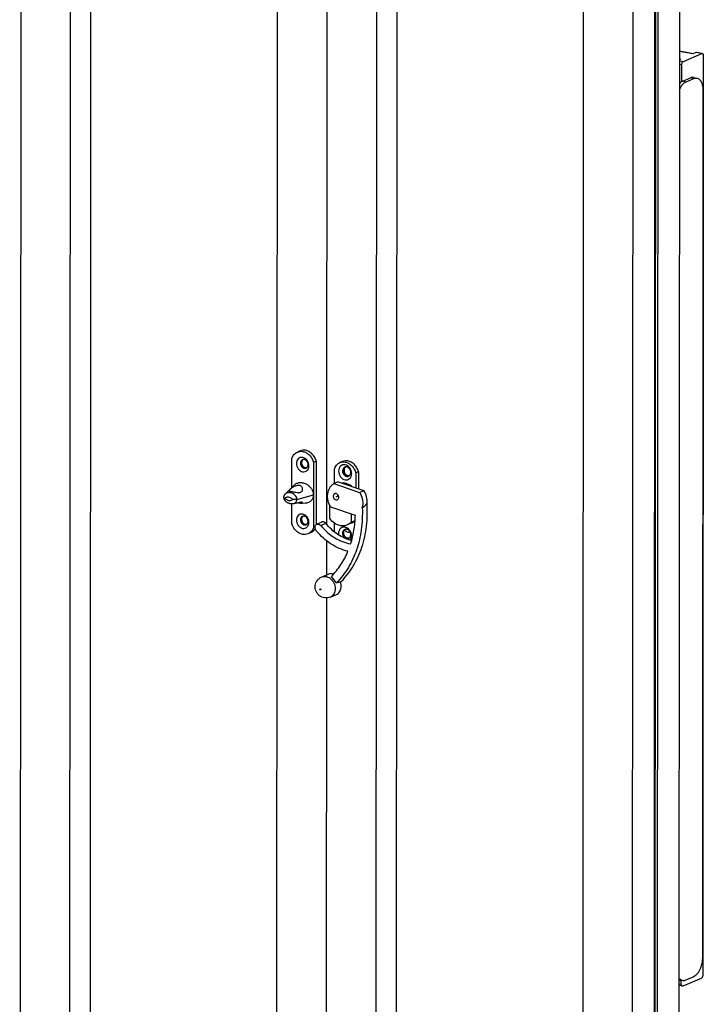
# Model space of a CAD drawing. Units: inches. Extents: x 0 to 17, y 0 to 11.
# Drawn here: x 6.9 to 8.4, y 5.9 to 8.1 of the extents above; entities that cross this region are included whole.
import ezdxf

# ---------------------------------------------------------------- set-up
doc = ezdxf.new("R2010")
doc.units = ezdxf.units.IN
doc.header["$LTSCALE"] = 0.935
doc.header["$MEASUREMENT"] = 0
doc.layers.get('0').update_dxf_attribs({"linetype": 'CONTINUOUS'})
for name, color, linetype in [('02___PRT_ALL_AXES_20', 7, 'CONTINUOUS'), ('CPUIBSL-14-BACKPIECE-4', 7, 'CONTINUOUS'), ('CPUIBSL-14-BACKPIECE_1', 7, 'CONTINUOUS')]:
    doc.layers.add(name, color=color, linetype=linetype)

msp = doc.modelspace()

# ---------------------------------------------------------------- linework, layer by layer
at = {"color": 7, "linetype": 'Continuous'}
for p, q in [((6.9095, 9.9673), (6.9062, 4.293)), ((7.5904, 9.844), (7.5887, 6.9428)), ((7.0194, 9.8213), (7.0163, 4.3992)), ((7.0649, 9.8131), (7.0618, 4.4185)), ((8.3745, 9.7645), (8.3713, 4.0902)), ((7.4772, 4.3157), (7.4803, 9.7378)), ((8.268, 4.0463), (8.2713, 9.7206)), ((7.7003, 9.6979), (7.6972, 4.2758)), ((7.7458, 9.6897), (7.7427, 4.2952)), ((8.1581, 4.1923), (8.1612, 9.6144)), ((8.3172, 5.1872), (8.3192, 8.6068)), ((8.3201, 8.6068), (8.3181, 5.1872)), ((8.3253, 8.6067), (8.3234, 5.1872)), ((7.5297, 7.1063), (7.5237, 7.1037)), ((7.5114, 7.0248), (7.5114, 7.0893)), ((7.5355, 7.0861), (7.5344, 7.0846)), ((7.5659, 7.0831), (7.5598, 7.0805)), ((7.5598, 7.0805), (7.5598, 6.9363)), ((7.5659, 7.0831), (7.5658, 6.9426)), ((7.6243, 7.0828), (7.6183, 7.0803)), ((7.6062, 7.034), (7.6062, 7.0657)), ((7.632, 7.0705), (7.6306, 7.0697)), ((7.6596, 7.0596), (7.6536, 7.0571)), ((7.6536, 7.0571), (7.6536, 7.0242)), ((7.6596, 7.0596), (7.6596, 7.0222)), ((7.5166, 7.0298), (7.5002, 7.014)), ((7.6145, 7.0376), (7.6049, 7.0334)), ((7.6049, 7.0334), (7.662, 7.0139)), ((7.6145, 7.0376), (7.6717, 7.018)), ((7.5002, 7.014), (7.4963, 7.0103)), ((7.662, 7.0139), (7.6717, 7.018)), ((7.5113, 6.9451), (7.5113, 6.9889)), ((7.5123, 6.9889), (7.5165, 6.9891)), ((7.5331, 6.99), (7.5415, 6.9904)), ((7.5956, 6.956), (7.5957, 6.9855)), ((7.6766, 6.9874), (7.6788, 6.99)), ((7.6527, 6.9622), (7.5983, 6.9808)), ((7.6431, 6.9655), (7.6431, 6.9474)), ((7.5355, 6.9602), (7.5343, 6.9587)), ((7.5652, 6.9422), (7.5665, 6.943)), ((7.5665, 6.943), (7.5771, 6.948)), ((7.6061, 6.926), (7.6061, 6.9455)), ((7.645, 6.9459), (7.6345, 6.9415)), ((7.6431, 6.9474), (7.6521, 6.9512)), ((7.5535, 6.9244), (7.5475, 6.9218)), ((7.5598, 6.9363), (7.5632, 6.9377)), ((7.6153, 6.9225), (7.6155, 6.9192)), ((7.5887, 6.9062), (7.5887, 6.8305)), ((7.578, 6.8259), (7.5913, 6.8316)), ((7.6107, 6.8127), (7.5994, 6.8268)), ((7.6107, 6.8127), (7.6214, 6.8155)), ((7.5886, 6.7792), (7.5871, 4.1696)), ((7.5971, 6.7811), (7.6104, 6.7868))]:
    msp.add_line(p, q, dxfattribs=at)
at = {"color": 9, "linetype": 'Continuous'}
for p, q in [((7.5229, 6.9985), (7.5598, 7.0084)), ((7.5761, 6.9401), (7.5867, 6.9452))]:
    msp.add_line(p, q, dxfattribs=at)
at = {"color": 7, "linetype": 'Continuous'}
for points in [[(7.4963, 7.0103), (7.496, 7.0099), (7.4955, 7.0094), (7.4951, 7.0088), (7.4947, 7.0083), (7.4944, 7.0077), (7.4941, 7.0072), (7.4938, 7.0066), (7.4936, 7.006), (7.4934, 7.0055), (7.4933, 7.0049), (7.4932, 7.0043), (7.4931, 7.0037), (7.4931, 7.0031), (7.4931, 7.003)], [(7.4931, 7.003), (7.4931, 7.0028), (7.4931, 7.0021), (7.4932, 7.0015), (7.4934, 7.0008), (7.4936, 7), (7.4938, 6.9993), (7.4942, 6.9986), (7.4945, 6.9979), (7.495, 6.9971), (7.4955, 6.9964), (7.4961, 6.9957), (7.4968, 6.9949), (7.4975, 6.9942), (7.4983, 6.9935), (7.4992, 6.9929), (7.5002, 6.9922), (7.5012, 6.9916), (7.5023, 6.991), (7.5035, 6.9905), (7.5047, 6.99), (7.5059, 6.9897), (7.5072, 6.9894), (7.5084, 6.9891), (7.5097, 6.989), (7.511, 6.9889), (7.5123, 6.9889)]]:
    msp.add_lwpolyline(points, dxfattribs=at)
for centre, radius, start, end in [((7.5405, 7.0813), 0.00688, 125.2452, 135.608), ((7.5405, 7.0812), 0.00695, 127.4249, 135.5941), ((7.5367, 7.0757), 0.0109, 356.183, 359.9753), ((7.5316, 7.0732), 0.0178, 356.6305, 359.9739), ((7.638, 7.0627), 0.0105, 170.2693, 179.9893), ((7.6319, 7.0637), 0.00711, 111.0126, 113.0573), ((7.6346, 7.0645), 0.0074, 124.2154, 133.013), ((7.6346, 7.0644), 0.0066, 102.9382, 112.9306), ((7.6373, 7.058), 0.0066, 282.9382, 292.9306), ((7.6374, 7.0579), 0.00648, 292.9869, 300.3137), ((7.6307, 7.0585), 0.0118, 356.6623, 359.9738), ((7.6257, 7.056), 0.0188, 356.6305, 359.9739), ((7.6309, 6.9889), 0.0384, 345.8789, 352.8906), ((7.5404, 6.9554), 0.00688, 125.2452, 135.608), ((7.5404, 6.9553), 0.00695, 127.4249, 135.5941), ((7.5366, 6.9498), 0.0109, 356.183, 359.9753), ((7.5315, 6.9473), 0.0178, 356.6305, 359.9739), ((7.6345, 6.9257), 0.0074, 124.2154, 133.013), ((7.6318, 6.9235), 0.00856, 75.5995, 79.7126), ((7.6372, 6.9321), 0.0066, 282.9382, 292.9306), ((7.6373, 6.932), 0.00649, 292.9898, 300.7513)]:
    msp.add_arc(centre, radius, start, end, dxfattribs=at)
for points, knots in [([(7.5114, 7.0893), (7.5124, 7.0925), (7.5147, 7.097), (7.5195, 7.1015), (7.5223, 7.1031), (7.5237, 7.1037)], [0, 0, 0, 0, 0.514421, 0.759497, 1, 1, 1, 1]), ([(7.5237, 7.1037), (7.5255, 7.1045), (7.5295, 7.1055), (7.5336, 7.1053), (7.5356, 7.105)], [0, 0, 0, 0, 0.492622, 1, 1, 1, 1]), ([(7.5417, 7.1075), (7.5397, 7.1079), (7.5356, 7.1081), (7.5316, 7.1071), (7.5297, 7.1063)], [0, 0, 0, 0, 0.507378, 1, 1, 1, 1]), ([(7.5356, 7.105), (7.5384, 7.1045), (7.5439, 7.1024), (7.551, 7.0969), (7.5566, 7.0894), (7.559, 7.0835), (7.5598, 7.0805)], [0, 0, 0, 0, 0.231387, 0.478409, 0.73716, 1, 1, 1, 1]), ([(7.5659, 7.0831), (7.5651, 7.0861), (7.5626, 7.092), (7.557, 7.0995), (7.5499, 7.105), (7.5444, 7.107), (7.5417, 7.1075)], [0, 0, 0, 0, 0.26284, 0.521591, 0.768613, 1, 1, 1, 1]), ([(7.5356, 7.0916), (7.5339, 7.0919), (7.5302, 7.0918), (7.5255, 7.0889), (7.5224, 7.0841), (7.5218, 7.0802), (7.5218, 7.0782)], [0, 0, 0, 0, 0.241281, 0.478026, 0.728127, 1, 1, 1, 1]), ([(7.5218, 7.0782), (7.5218, 7.0761), (7.5225, 7.0718), (7.5255, 7.0662), (7.53, 7.0618), (7.5337, 7.0602), (7.5356, 7.0599)], [0, 0, 0, 0, 0.257224, 0.517764, 0.768219, 1, 1, 1, 1]), ([(7.5352, 7.0865), (7.5345, 7.0862), (7.5332, 7.0854), (7.5312, 7.0829), (7.5306, 7.0804), (7.5306, 7.0787)], [0, 0, 0, 0, 0.234047, 0.476616, 1, 1, 1, 1]), ([(7.5306, 7.0787), (7.5306, 7.0775), (7.5311, 7.0748), (7.5329, 7.0714), (7.5357, 7.0687), (7.538, 7.0677), (7.5391, 7.0675)], [0, 0, 0, 0, 0.25723, 0.517763, 0.768213, 1, 1, 1, 1]), ([(7.5416, 7.0686), (7.5399, 7.0689), (7.5365, 7.0708), (7.534, 7.0749), (7.5331, 7.0787), (7.5332, 7.0815), (7.534, 7.0841), (7.535, 7.0855), (7.5355, 7.0861)], [0, 0, 0, 0, 0.240604, 0.504002, 0.636922, 0.765103, 0.886197, 1, 1, 1, 1]), ([(7.5344, 7.0846), (7.5342, 7.0842), (7.5335, 7.0827), (7.5332, 7.0811), (7.5332, 7.0798)], [0, 0, 0, 0, 0.241366, 1, 1, 1, 1]), ([(7.5332, 7.0798), (7.5332, 7.0794), (7.5333, 7.0777), (7.5338, 7.0759), (7.5343, 7.0747)], [0, 0, 0, 0, 0.24457, 1, 1, 1, 1]), ([(7.5343, 7.0747), (7.5345, 7.0743), (7.5353, 7.0728), (7.5364, 7.0715), (7.5374, 7.0707)], [0, 0, 0, 0, 0.25531, 1, 1, 1, 1]), ([(7.5391, 7.0869), (7.5384, 7.087), (7.5371, 7.0871), (7.5358, 7.0868), (7.5352, 7.0865)], [0, 0, 0, 0, 0.507388, 1, 1, 1, 1]), ([(7.5494, 7.0732), (7.5494, 7.0753), (7.5487, 7.0796), (7.5457, 7.0853), (7.5413, 7.0896), (7.5375, 7.0912), (7.5356, 7.0916)], [0, 0, 0, 0, 0.257224, 0.517764, 0.768219, 1, 1, 1, 1]), ([(7.5476, 7.0757), (7.5476, 7.077), (7.5471, 7.0796), (7.5453, 7.0831), (7.5426, 7.0857), (7.5403, 7.0867), (7.5391, 7.0869)], [0, 0, 0, 0, 0.25723, 0.517763, 0.768213, 1, 1, 1, 1]), ([(7.5431, 7.0679), (7.5437, 7.0682), (7.5449, 7.069), (7.5468, 7.0712), (7.5474, 7.0734), (7.5475, 7.075)], [0, 0, 0, 0, 0.235513, 0.478545, 1, 1, 1, 1]), ([(7.6062, 7.0657), (7.6071, 7.0689), (7.6094, 7.0735), (7.6141, 7.078), (7.6169, 7.0796), (7.6183, 7.0803)], [0, 0, 0, 0, 0.515025, 0.759912, 1, 1, 1, 1]), ([(7.6299, 7.0753), (7.6281, 7.0756), (7.6242, 7.0755), (7.6192, 7.0725), (7.616, 7.0674), (7.6154, 7.0634), (7.6154, 7.0613)], [0, 0, 0, 0, 0.241281, 0.478026, 0.728127, 1, 1, 1, 1]), ([(7.6183, 7.0803), (7.6201, 7.081), (7.624, 7.082), (7.6279, 7.0818), (7.6299, 7.0815)], [0, 0, 0, 0, 0.492621, 1, 1, 1, 1]), ([(7.6359, 7.084), (7.634, 7.0844), (7.63, 7.0846), (7.6261, 7.0836), (7.6243, 7.0828)], [0, 0, 0, 0, 0.507379, 1, 1, 1, 1]), ([(7.6299, 7.0815), (7.6326, 7.081), (7.6381, 7.0789), (7.645, 7.0734), (7.6505, 7.0659), (7.6528, 7.0601), (7.6536, 7.0571)], [0, 0, 0, 0, 0.231335, 0.478518, 0.737401, 1, 1, 1, 1]), ([(7.6444, 7.056), (7.6444, 7.0582), (7.6436, 7.0627), (7.6405, 7.0687), (7.6358, 7.0733), (7.6319, 7.075), (7.6299, 7.0753)], [0, 0, 0, 0, 0.257224, 0.517764, 0.768219, 1, 1, 1, 1]), ([(7.6596, 7.0596), (7.6589, 7.0627), (7.6566, 7.0685), (7.6511, 7.076), (7.6441, 7.0815), (7.6387, 7.0835), (7.6359, 7.084)], [0, 0, 0, 0, 0.262599, 0.521482, 0.768665, 1, 1, 1, 1]), ([(7.5356, 7.0599), (7.5373, 7.0596), (7.5408, 7.0597), (7.5454, 7.0622), (7.5485, 7.0667), (7.5493, 7.0703), (7.5494, 7.0722)], [0, 0, 0, 0, 0.242832, 0.480528, 0.729889, 1, 1, 1, 1]), ([(7.5374, 7.0707), (7.5377, 7.0704), (7.539, 7.0695), (7.5405, 7.0688), (7.5416, 7.0686)], [0, 0, 0, 0, 0.261209, 1, 1, 1, 1]), ([(7.5391, 7.0675), (7.5398, 7.0674), (7.5411, 7.0673), (7.5424, 7.0677), (7.5431, 7.0679)], [0, 0, 0, 0, 0.507388, 1, 1, 1, 1]), ([(7.5416, 7.0686), (7.5419, 7.0686), (7.5428, 7.0684), (7.5438, 7.0685), (7.5445, 7.0687)], [0, 0, 0, 0, 0.255881, 1, 1, 1, 1]), ([(7.5443, 7.0686), (7.5441, 7.0686), (7.5432, 7.0684), (7.5423, 7.0685), (7.5416, 7.0686)], [0, 0, 0, 0, 0.246261, 1, 1, 1, 1]), ([(7.6154, 7.0613), (7.6154, 7.0591), (7.6161, 7.0546), (7.6193, 7.0486), (7.624, 7.044), (7.6279, 7.0423), (7.6299, 7.042)], [0, 0, 0, 0, 0.257224, 0.517764, 0.768219, 1, 1, 1, 1]), ([(7.6291, 7.0702), (7.6284, 7.0699), (7.627, 7.069), (7.6248, 7.0663), (7.6242, 7.0636), (7.6242, 7.0618)], [0, 0, 0, 0, 0.234046, 0.476611, 1, 1, 1, 1]), ([(7.6242, 7.0618), (7.6242, 7.0604), (7.6247, 7.0575), (7.6267, 7.0538), (7.6296, 7.0509), (7.6321, 7.0498), (7.6334, 7.0496)], [0, 0, 0, 0, 0.257223, 0.517764, 0.76822, 1, 1, 1, 1]), ([(7.6359, 7.0507), (7.6347, 7.0509), (7.6321, 7.052), (7.6291, 7.055), (7.6272, 7.0589), (7.6267, 7.0618), (7.6268, 7.0632)], [0, 0, 0, 0, 0.231973, 0.482899, 0.743589, 1, 1, 1, 1]), ([(7.6268, 7.0632), (7.6268, 7.0645), (7.6273, 7.067), (7.6287, 7.0691), (7.6295, 7.0699)], [0, 0, 0, 0, 0.520356, 1, 1, 1, 1]), ([(7.6275, 7.0627), (7.6275, 7.0623), (7.6276, 7.0606), (7.6281, 7.0589), (7.6286, 7.0577)], [0, 0, 0, 0, 0.24457, 1, 1, 1, 1]), ([(7.6306, 7.0697), (7.6298, 7.0691), (7.6284, 7.0675), (7.6278, 7.0655), (7.6276, 7.0645)], [0, 0, 0, 0, 0.481436, 1, 1, 1, 1]), ([(7.6286, 7.0577), (7.6291, 7.0566), (7.6304, 7.0547), (7.6329, 7.0525), (7.6358, 7.0513), (7.6379, 7.0514), (7.6388, 7.0516)], [0, 0, 0, 0, 0.271829, 0.531547, 0.773747, 1, 1, 1, 1]), ([(7.6334, 7.0706), (7.633, 7.0707), (7.6317, 7.0709), (7.6303, 7.0707), (7.6293, 7.0703)], [0, 0, 0, 0, 0.25723, 1, 1, 1, 1]), ([(7.6299, 7.042), (7.6316, 7.0417), (7.6353, 7.0417), (7.6402, 7.0444), (7.6434, 7.0491), (7.6443, 7.0529), (7.6444, 7.0549)], [0, 0, 0, 0, 0.242832, 0.480528, 0.729889, 1, 1, 1, 1]), ([(7.6426, 7.0585), (7.6426, 7.0599), (7.6421, 7.0627), (7.6401, 7.0665), (7.6371, 7.0694), (7.6346, 7.0704), (7.6334, 7.0706)], [0, 0, 0, 0, 0.257223, 0.517764, 0.76822, 1, 1, 1, 1]), ([(7.6377, 7.0501), (7.6384, 7.0503), (7.6397, 7.0512), (7.6417, 7.0536), (7.6424, 7.0561), (7.6425, 7.0578)], [0, 0, 0, 0, 0.23533, 0.478299, 1, 1, 1, 1]), ([(7.5355, 7.0215), (7.5355, 7.0226), (7.535, 7.0249), (7.5326, 7.0278), (7.5287, 7.0294), (7.524, 7.0294), (7.5192, 7.0281), (7.5134, 7.0253), (7.5095, 7.0224), (7.5073, 7.0204)], [0, 0, 0, 0, 0.096371, 0.197285, 0.312187, 0.445612, 0.591326, 0.739088, 1, 1, 1, 1]), ([(7.5598, 7.0084), (7.5598, 7.0107), (7.559, 7.0156), (7.5555, 7.0222), (7.5503, 7.028), (7.5437, 7.0324), (7.5364, 7.035), (7.5289, 7.0355), (7.522, 7.0339), (7.5181, 7.0314), (7.5166, 7.0298)], [0, 0, 0, 0, 0.118871, 0.24548, 0.377858, 0.512243, 0.644291, 0.770315, 0.888533, 1, 1, 1, 1]), ([(7.5913, 7.0106), (7.5919, 7.0153), (7.5941, 7.0222), (7.5996, 7.0295), (7.603, 7.0323), (7.6049, 7.0334)], [0, 0, 0, 0, 0.51881, 0.763235, 1, 1, 1, 1]), ([(7.6299, 7.0342), (7.6293, 7.0343), (7.6271, 7.0346), (7.6249, 7.0347), (7.6232, 7.0346)], [0, 0, 0, 0, 0.253602, 1, 1, 1, 1]), ([(7.6449, 7.0272), (7.6427, 7.029), (7.6379, 7.0319), (7.6326, 7.0337), (7.6299, 7.0342)], [0, 0, 0, 0, 0.512995, 1, 1, 1, 1]), ([(7.6334, 7.0496), (7.6341, 7.0495), (7.6356, 7.0494), (7.637, 7.0498), (7.6377, 7.0501)], [0, 0, 0, 0, 0.507394, 1, 1, 1, 1]), ([(7.6389, 7.0507), (7.6387, 7.0507), (7.6377, 7.0505), (7.6367, 7.0506), (7.6359, 7.0507)], [0, 0, 0, 0, 0.246184, 1, 1, 1, 1]), ([(7.5073, 7.0204), (7.5069, 7.0201), (7.5063, 7.0195), (7.5055, 7.0187), (7.505, 7.0181), (7.5048, 7.0178), (7.5048, 7.0176)], [0, 0, 0, 0, 0.378361, 0.673576, 0.877619, 1, 1, 1, 1]), ([(7.5048, 7.0176), (7.5048, 7.0173), (7.5056, 7.017), (7.5066, 7.0168), (7.5079, 7.0165), (7.5095, 7.0163), (7.5122, 7.0158), (7.5159, 7.0151), (7.5206, 7.0142), (7.5246, 7.0137), (7.5276, 7.0137), (7.5297, 7.014), (7.5315, 7.0146), (7.5326, 7.0154), (7.533, 7.0158)], [0, 0, 0, 0, 0.033366, 0.066782, 0.112132, 0.168701, 0.235207, 0.390335, 0.559333, 0.72442, 0.801168, 0.872505, 0.938415, 1, 1, 1, 1]), ([(7.533, 7.0158), (7.5338, 7.0165), (7.5351, 7.0183), (7.5355, 7.0204), (7.5355, 7.0215)], [0, 0, 0, 0, 0.508808, 1, 1, 1, 1]), ([(7.5415, 6.9904), (7.544, 6.9905), (7.5489, 6.9915), (7.555, 6.9954), (7.559, 7.0014), (7.5598, 7.006), (7.5598, 7.0084)], [0, 0, 0, 0, 0.263667, 0.511104, 0.752124, 1, 1, 1, 1]), ([(7.5983, 6.9808), (7.5955, 6.9852), (7.5914, 6.995), (7.5907, 7.0055), (7.5913, 7.0106)], [0, 0, 0, 0, 0.507546, 1, 1, 1, 1]), ([(7.6068, 7.0111), (7.606, 7.0108), (7.6044, 7.0094), (7.6037, 7.0074), (7.6036, 7.0064)], [0, 0, 0, 0, 0.477806, 1, 1, 1, 1]), ([(7.6159, 7.0022), (7.616, 7.0035), (7.6157, 7.0063), (7.6136, 7.0096), (7.6108, 7.0113), (7.6084, 7.0116), (7.6073, 7.0113), (7.6068, 7.0111)], [0, 0, 0, 0, 0.263202, 0.530211, 0.776265, 0.89018, 1, 1, 1, 1]), ([(7.6132, 7.0096), (7.6132, 7.0084), (7.6137, 7.006), (7.6151, 7.004), (7.6159, 7.0032)], [0, 0, 0, 0, 0.499988, 1, 1, 1, 1]), ([(7.6159, 7.0032), (7.6151, 7.004), (7.6137, 7.006), (7.6132, 7.0084), (7.6132, 7.0096)], [0, 0, 0, 0, 0.499955, 1, 1, 1, 1]), ([(7.662, 7.0139), (7.6648, 7.0095), (7.6689, 6.9997), (7.6696, 6.9892), (7.6689, 6.9841)], [0, 0, 0, 0, 0.507546, 1, 1, 1, 1]), ([(7.6788, 6.99), (7.6792, 6.9948), (7.6782, 7.0047), (7.6743, 7.0139), (7.6717, 7.018)], [0, 0, 0, 0, 0.493703, 1, 1, 1, 1]), ([(7.533, 6.992), (7.532, 6.992), (7.5295, 6.9917), (7.5256, 6.9907), (7.5212, 6.9897), (7.5181, 6.9892), (7.5165, 6.9891)], [0, 0, 0, 0, 0.187821, 0.438122, 0.718187, 1, 1, 1, 1]), ([(7.5262, 6.9909), (7.5275, 6.9906), (7.5298, 6.9901), (7.5322, 6.9899), (7.5331, 6.99)], [0, 0, 0, 0, 0.57308, 1, 1, 1, 1]), ([(7.5355, 6.9909), (7.5355, 6.9912), (7.5349, 6.9917), (7.534, 6.9919), (7.5334, 6.992), (7.533, 6.992)], [0, 0, 0, 0, 0.322778, 0.610313, 1, 1, 1, 1]), ([(7.5331, 6.99), (7.5335, 6.99), (7.5341, 6.9901), (7.5349, 6.9902), (7.5355, 6.9906), (7.5355, 6.9909)], [0, 0, 0, 0, 0.392331, 0.680351, 1, 1, 1, 1]), ([(7.6036, 7.0064), (7.6034, 7.0051), (7.6038, 7.0024), (7.6059, 6.999), (7.6087, 6.9973), (7.611, 6.9971), (7.6121, 6.9973), (7.6126, 6.9975)], [0, 0, 0, 0, 0.263202, 0.530211, 0.776265, 0.89018, 1, 1, 1, 1]), ([(7.6126, 6.9975), (7.6135, 6.9979), (7.6151, 6.9993), (7.6157, 7.0012), (7.6159, 7.0022)], [0, 0, 0, 0, 0.477806, 1, 1, 1, 1]), ([(7.6214, 6.8155), (7.6317, 6.8264), (7.6501, 6.8505), (7.6691, 6.8927), (7.6791, 6.9399), (7.6797, 6.973), (7.6788, 6.99)], [0, 0, 0, 0, 0.23808, 0.477501, 0.728582, 1, 1, 1, 1]), ([(7.6681, 6.9795), (7.6688, 6.9801), (7.6718, 6.9826), (7.6746, 6.9852), (7.6766, 6.9874)], [0, 0, 0, 0, 0.244019, 1, 1, 1, 1]), ([(7.5356, 6.9657), (7.5338, 6.966), (7.5302, 6.9659), (7.5254, 6.963), (7.5224, 6.9582), (7.5217, 6.9543), (7.5217, 6.9523)], [0, 0, 0, 0, 0.241281, 0.478026, 0.728127, 1, 1, 1, 1]), ([(7.5494, 6.9473), (7.5494, 6.9494), (7.5486, 6.9537), (7.5456, 6.9594), (7.5412, 6.9637), (7.5374, 6.9653), (7.5356, 6.9657)], [0, 0, 0, 0, 0.257224, 0.517764, 0.768219, 1, 1, 1, 1]), ([(7.6681, 6.9795), (7.6686, 6.9632), (7.6674, 6.9316), (7.6572, 6.8865), (7.6385, 6.8463), (7.6207, 6.8231), (7.6107, 6.8127)], [0, 0, 0, 0, 0.270032, 0.520795, 0.7608, 1, 1, 1, 1]), ([(7.5355, 6.9206), (7.5328, 6.9211), (7.5273, 6.9231), (7.5202, 6.9287), (7.5146, 6.9361), (7.5121, 6.942), (7.5113, 6.9451)], [0, 0, 0, 0, 0.231387, 0.478409, 0.73716, 1, 1, 1, 1]), ([(7.5217, 6.9523), (7.5217, 6.9502), (7.5225, 6.9459), (7.5254, 6.9403), (7.5299, 6.9359), (7.5337, 6.9343), (7.5355, 6.934)], [0, 0, 0, 0, 0.257224, 0.517764, 0.768219, 1, 1, 1, 1]), ([(7.5351, 6.9606), (7.5344, 6.9603), (7.5331, 6.9595), (7.5311, 6.957), (7.5306, 6.9545), (7.5306, 6.9528)], [0, 0, 0, 0, 0.234047, 0.476616, 1, 1, 1, 1]), ([(7.5306, 6.9528), (7.5306, 6.9515), (7.531, 6.9489), (7.5329, 6.9455), (7.5356, 6.9428), (7.5379, 6.9418), (7.539, 6.9416)], [0, 0, 0, 0, 0.25723, 0.517763, 0.768213, 1, 1, 1, 1]), ([(7.5416, 6.9427), (7.5399, 6.943), (7.5365, 6.9449), (7.5339, 6.949), (7.5331, 6.9528), (7.5331, 6.9556), (7.5339, 6.9582), (7.5349, 6.9596), (7.5355, 6.9602)], [0, 0, 0, 0, 0.240604, 0.504002, 0.636922, 0.765103, 0.886197, 1, 1, 1, 1]), ([(7.5343, 6.9587), (7.5341, 6.9583), (7.5334, 6.9568), (7.5331, 6.9552), (7.5331, 6.9539)], [0, 0, 0, 0, 0.241366, 1, 1, 1, 1]), ([(7.5331, 6.9539), (7.5331, 6.9535), (7.5332, 6.9518), (7.5337, 6.95), (7.5343, 6.9488)], [0, 0, 0, 0, 0.24457, 1, 1, 1, 1]), ([(7.5343, 6.9488), (7.5345, 6.9484), (7.5353, 6.9469), (7.5364, 6.9456), (7.5373, 6.9448)], [0, 0, 0, 0, 0.25531, 1, 1, 1, 1]), ([(7.539, 6.961), (7.5384, 6.9611), (7.537, 6.9612), (7.5357, 6.9609), (7.5351, 6.9606)], [0, 0, 0, 0, 0.507388, 1, 1, 1, 1]), ([(7.5355, 6.934), (7.5372, 6.9337), (7.5407, 6.9338), (7.5453, 6.9363), (7.5484, 6.9408), (7.5492, 6.9444), (7.5493, 6.9463)], [0, 0, 0, 0, 0.242832, 0.480528, 0.729889, 1, 1, 1, 1]), ([(7.5373, 6.9448), (7.5376, 6.9445), (7.5389, 6.9436), (7.5404, 6.9429), (7.5415, 6.9427)], [0, 0, 0, 0, 0.261209, 1, 1, 1, 1]), ([(7.5475, 6.9498), (7.5475, 6.9511), (7.547, 6.9537), (7.5452, 6.9572), (7.5425, 6.9598), (7.5402, 6.9608), (7.539, 6.961)], [0, 0, 0, 0, 0.25723, 0.517763, 0.768213, 1, 1, 1, 1]), ([(7.539, 6.9416), (7.5397, 6.9415), (7.5411, 6.9414), (7.5424, 6.9418), (7.543, 6.942)], [0, 0, 0, 0, 0.507388, 1, 1, 1, 1]), ([(7.5415, 6.9427), (7.5418, 6.9427), (7.5427, 6.9425), (7.5437, 6.9426), (7.5444, 6.9428)], [0, 0, 0, 0, 0.255881, 1, 1, 1, 1]), ([(7.5442, 6.9427), (7.544, 6.9427), (7.5431, 6.9425), (7.5422, 6.9426), (7.5416, 6.9427)], [0, 0, 0, 0, 0.246261, 1, 1, 1, 1]), ([(7.543, 6.942), (7.5436, 6.9423), (7.5448, 6.943), (7.5467, 6.9453), (7.5474, 6.9475), (7.5475, 6.9491)], [0, 0, 0, 0, 0.235513, 0.478545, 1, 1, 1, 1]), ([(7.5658, 6.9287), (7.565, 6.9297), (7.5637, 6.932), (7.5629, 6.9357), (7.5633, 6.9393), (7.5645, 6.9414), (7.5652, 6.9422)], [0, 0, 0, 0, 0.262997, 0.524546, 0.772056, 1, 1, 1, 1]), ([(7.5665, 6.943), (7.5672, 6.9434), (7.5689, 6.9438), (7.5725, 6.9433), (7.5749, 6.9416), (7.5761, 6.9401)], [0, 0, 0, 0, 0.231742, 0.473332, 1, 1, 1, 1]), ([(7.5867, 6.9452), (7.5855, 6.9466), (7.5831, 6.9484), (7.5795, 6.9488), (7.5779, 6.9484), (7.5771, 6.948)], [0, 0, 0, 0, 0.526646, 0.768258, 1, 1, 1, 1]), ([(7.6445, 6.9068), (7.6391, 6.9081), (7.6284, 6.9118), (7.6077, 6.9232), (7.5945, 6.9358), (7.5867, 6.9452)], [0, 0, 0, 0, 0.239085, 0.47987, 1, 1, 1, 1]), ([(7.6194, 6.9399), (7.6148, 6.9407), (7.6055, 6.9448), (7.5986, 6.9519), (7.5956, 6.956)], [0, 0, 0, 0, 0.480093, 1, 1, 1, 1]), ([(7.6345, 6.9415), (7.6322, 6.9405), (7.6271, 6.9392), (7.6219, 6.9394), (7.6194, 6.9399)], [0, 0, 0, 0, 0.492632, 1, 1, 1, 1]), ([(7.6431, 6.9474), (7.6419, 6.9461), (7.6392, 6.9438), (7.6361, 6.9421), (7.6345, 6.9415)], [0, 0, 0, 0, 0.503627, 1, 1, 1, 1]), ([(7.6424, 6.8995), (7.6455, 6.9094), (7.6504, 6.9301), (7.6523, 6.9513), (7.6527, 6.9622)], [0, 0, 0, 0, 0.485535, 1, 1, 1, 1]), ([(7.645, 6.9459), (7.6456, 6.9462), (7.6482, 6.9474), (7.6505, 6.949), (7.652, 6.9504)], [0, 0, 0, 0, 0.248923, 1, 1, 1, 1]), ([(7.5475, 6.9218), (7.5456, 6.921), (7.5416, 6.92), (7.5375, 6.9202), (7.5355, 6.9206)], [0, 0, 0, 0, 0.492622, 1, 1, 1, 1]), ([(7.5598, 6.9363), (7.5588, 6.9331), (7.5564, 6.9285), (7.5517, 6.924), (7.5489, 6.9224), (7.5475, 6.9218)], [0, 0, 0, 0, 0.514421, 0.759497, 1, 1, 1, 1]), ([(7.5535, 6.9244), (7.5556, 6.9253), (7.5594, 6.9278), (7.5623, 6.9314), (7.5635, 6.9334)], [0, 0, 0, 0, 0.491003, 1, 1, 1, 1]), ([(7.6363, 6.883), (7.6297, 6.8845), (7.6166, 6.8887), (7.5981, 6.8987), (7.5809, 6.9121), (7.5707, 6.9229), (7.5658, 6.9287)], [0, 0, 0, 0, 0.238379, 0.480781, 0.733034, 1, 1, 1, 1]), ([(7.5761, 6.9401), (7.5806, 6.9346), (7.5901, 6.9246), (7.6063, 6.9125), (7.6237, 6.9039), (7.6361, 6.9006), (7.6424, 6.8995)], [0, 0, 0, 0, 0.269278, 0.518936, 0.758958, 1, 1, 1, 1]), ([(7.6298, 6.9365), (7.628, 6.9369), (7.6242, 6.9367), (7.6191, 6.9338), (7.6159, 6.9287), (7.6153, 6.9246), (7.6153, 6.9225)], [0, 0, 0, 0, 0.241281, 0.478026, 0.728127, 1, 1, 1, 1]), ([(7.629, 6.9314), (7.6283, 6.9311), (7.6269, 6.9302), (7.6247, 6.9275), (7.6241, 6.9248), (7.6241, 6.923)], [0, 0, 0, 0, 0.234046, 0.476611, 1, 1, 1, 1]), ([(7.6241, 6.923), (7.6241, 6.9216), (7.6246, 6.9188), (7.6266, 6.915), (7.6296, 6.9121), (7.6321, 6.9111), (7.6333, 6.9108)], [0, 0, 0, 0, 0.257223, 0.517764, 0.76822, 1, 1, 1, 1]), ([(7.6358, 6.9119), (7.6339, 6.9123), (7.6302, 6.9144), (7.6274, 6.919), (7.6266, 6.9231), (7.6267, 6.9262), (7.6277, 6.929), (7.6288, 6.9305), (7.6295, 6.9312)], [0, 0, 0, 0, 0.24126, 0.50537, 0.638329, 0.766207, 0.886742, 1, 1, 1, 1]), ([(7.6333, 6.9319), (7.6326, 6.932), (7.6311, 6.9321), (7.6297, 6.9317), (7.629, 6.9314)], [0, 0, 0, 0, 0.507394, 1, 1, 1, 1]), ([(7.6291, 6.9308), (7.6298, 6.9295), (7.6317, 6.9272), (7.6345, 6.9259), (7.6358, 6.9256)], [0, 0, 0, 0, 0.521032, 1, 1, 1, 1]), ([(7.6371, 6.933), (7.636, 6.9339), (7.6337, 6.9354), (7.6311, 6.9363), (7.6298, 6.9365)], [0, 0, 0, 0, 0.51397, 1, 1, 1, 1]), ([(7.6425, 6.9197), (7.6425, 6.9224), (7.6411, 6.9265), (7.6374, 6.9303), (7.6351, 6.9314), (7.6339, 6.9318)], [0, 0, 0, 0, 0.5125, 0.764925, 1, 1, 1, 1]), ([(7.6358, 6.9256), (7.6361, 6.9256), (7.637, 6.9255), (7.638, 6.9255), (7.6387, 6.9257)], [0, 0, 0, 0, 0.255856, 1, 1, 1, 1]), ([(7.6419, 6.927), (7.6416, 6.9275), (7.6403, 6.9298), (7.6386, 6.9317), (7.6371, 6.933)], [0, 0, 0, 0, 0.254863, 1, 1, 1, 1]), ([(7.6376, 6.9113), (7.6383, 6.9116), (7.6397, 6.9125), (7.6419, 6.9152), (7.6425, 6.9179), (7.6425, 6.9197)], [0, 0, 0, 0, 0.234046, 0.476611, 1, 1, 1, 1]), ([(7.6443, 6.9172), (7.6443, 6.9181), (7.6441, 6.9214), (7.6431, 6.9247), (7.6419, 6.927)], [0, 0, 0, 0, 0.246324, 1, 1, 1, 1]), ([(7.6333, 6.9108), (7.634, 6.9107), (7.6355, 6.9106), (7.6369, 6.911), (7.6376, 6.9113)], [0, 0, 0, 0, 0.507394, 1, 1, 1, 1]), ([(7.6388, 6.912), (7.6386, 6.9119), (7.6376, 6.9118), (7.6366, 6.9118), (7.6358, 6.9119)], [0, 0, 0, 0, 0.246184, 1, 1, 1, 1]), ([(7.6413, 6.9076), (7.6423, 6.9089), (7.6439, 6.9121), (7.6443, 6.9155), (7.6443, 6.9172)], [0, 0, 0, 0, 0.482646, 1, 1, 1, 1]), ([(7.5994, 6.8268), (7.6072, 6.835), (7.6213, 6.8527), (7.632, 6.8727), (7.6363, 6.883)], [0, 0, 0, 0, 0.502945, 1, 1, 1, 1]), ([(7.6039, 6.8318), (7.6019, 6.8325), (7.5986, 6.8331), (7.5943, 6.8326), (7.5922, 6.832), (7.5913, 6.8316)], [0, 0, 0, 0, 0.510763, 0.757015, 1, 1, 1, 1]), ([(7.5635, 6.8068), (7.5638, 6.8088), (7.5649, 6.8129), (7.568, 6.8184), (7.5724, 6.823), (7.5761, 6.8251), (7.578, 6.8259)], [0, 0, 0, 0, 0.250024, 0.500022, 0.750011, 1, 1, 1, 1]), ([(7.621, 6.8023), (7.6213, 6.8044), (7.6213, 6.8088), (7.6203, 6.813), (7.6196, 6.8151)], [0, 0, 0, 0, 0.49194, 1, 1, 1, 1]), ([(7.5971, 6.7811), (7.5951, 6.7803), (7.591, 6.7791), (7.5845, 6.7791), (7.5783, 6.7808), (7.5728, 6.784), (7.5682, 6.7886), (7.565, 6.7941), (7.5633, 6.8004), (7.5633, 6.8046), (7.5635, 6.8068)], [0, 0, 0, 0, 0.124971, 0.249949, 0.374936, 0.499935, 0.624951, 0.749978, 0.874999, 1, 1, 1, 1]), ([(7.6104, 6.7868), (7.6118, 6.7874), (7.6145, 6.7891), (7.6177, 6.7927), (7.62, 6.7972), (7.6208, 6.8005), (7.621, 6.8023)], [0, 0, 0, 0, 0.235946, 0.478565, 0.73263, 1, 1, 1, 1])]:
    msp.add_open_spline(points, degree=3, knots=knots, dxfattribs=at)
at = {"color": 9, "linetype": 'Continuous'}
for points, knots in [([(7.5229, 6.9985), (7.5229, 7.0001), (7.5221, 7.0033), (7.5194, 7.0073), (7.5158, 7.0103), (7.5118, 7.0123), (7.5077, 7.0134), (7.5036, 7.0135), (7.4996, 7.0126), (7.4973, 7.0112), (7.4963, 7.0103)], [0, 0, 0, 0, 0.137952, 0.276118, 0.408709, 0.535151, 0.656103, 0.772558, 0.886124, 1, 1, 1, 1]), ([(7.4931, 7.003), (7.4931, 7.0025), (7.4941, 7.0018), (7.4954, 7.0014), (7.4964, 7.0011), (7.4969, 7.001)], [0, 0, 0, 0, 0.351063, 0.648601, 1, 1, 1, 1]), ([(7.4969, 7.001), (7.4969, 7.0012), (7.497, 7.0015), (7.4976, 7.0025), (7.4993, 7.0035), (7.5019, 7.004), (7.5048, 7.0038), (7.5076, 7.003), (7.5102, 7.0015), (7.5118, 6.9999), (7.5124, 6.9988), (7.5125, 6.9983), (7.5125, 6.9982)], [0, 0, 0, 0, 0.019384, 0.05838, 0.177138, 0.318791, 0.471858, 0.631617, 0.791903, 0.933737, 0.979192, 1, 1, 1, 1]), ([(7.5125, 6.9982), (7.5125, 6.9981), (7.5124, 6.9977), (7.5118, 6.9968), (7.5101, 6.9958), (7.5075, 6.9952), (7.5046, 6.9954), (7.5018, 6.9963), (7.4992, 6.9978), (7.4976, 6.9993), (7.497, 7.0005), (7.4969, 7.0009), (7.4969, 7.001)], [0, 0, 0, 0, 0.019384, 0.05838, 0.177138, 0.318791, 0.471858, 0.631617, 0.791903, 0.933737, 0.979192, 1, 1, 1, 1]), ([(7.5123, 6.9889), (7.5136, 6.989), (7.5161, 6.9894), (7.5196, 6.9912), (7.5223, 6.9943), (7.5229, 6.9971), (7.5229, 6.9985)], [0, 0, 0, 0, 0.242432, 0.481983, 0.728992, 1, 1, 1, 1]), ([(7.5229, 6.9985), (7.5222, 6.9983), (7.5205, 6.998), (7.517, 6.9977), (7.5143, 6.9979), (7.5125, 6.9982)], [0, 0, 0, 0, 0.218698, 0.485882, 1, 1, 1, 1]), ([(7.578, 6.8259), (7.5796, 6.8266), (7.5833, 6.8275), (7.589, 6.8269), (7.5945, 6.8246), (7.5995, 6.8207), (7.6036, 6.8156), (7.6065, 6.8096), (7.608, 6.8031), (7.608, 6.7987), (7.6077, 6.7966)], [0, 0, 0, 0, 0.109206, 0.222485, 0.342393, 0.469314, 0.601662, 0.736517, 0.870386, 1, 1, 1, 1]), ([(7.5759, 6.7978), (7.5759, 6.7977), (7.5758, 6.7974), (7.5755, 6.7971), (7.5752, 6.7969), (7.5747, 6.797), (7.5744, 6.7972), (7.574, 6.7977), (7.5738, 6.7982), (7.5739, 6.7985)], [0, 0, 0, 0, 0.124837, 0.240022, 0.351641, 0.46835, 0.595132, 0.730716, 1, 1, 1, 1]), ([(7.5739, 6.7985), (7.5739, 6.7987), (7.574, 6.7989), (7.5743, 6.7992), (7.5746, 6.7994), (7.5751, 6.7993), (7.5754, 6.7991), (7.5758, 6.7986), (7.576, 6.7981), (7.5759, 6.7978)], [0, 0, 0, 0, 0.124837, 0.240022, 0.351641, 0.46835, 0.595132, 0.730716, 1, 1, 1, 1]), ([(7.6077, 6.7966), (7.6075, 6.7949), (7.6067, 6.7915), (7.6045, 6.787), (7.6012, 6.7834), (7.5985, 6.7817), (7.5971, 6.7811)], [0, 0, 0, 0, 0.267365, 0.521433, 0.764053, 1, 1, 1, 1])]:
    msp.add_open_spline(points, degree=3, knots=knots, dxfattribs=at)
at = {"layer": '02___PRT_ALL_AXES_20', "color": 2, "linetype": 'Continuous'}
msp.add_line((7.6097, 7.0043), (7.6152, 7.0067), dxfattribs=at)
at = {"layer": 'CPUIBSL-14-BACKPIECE-4', "color": 7, "linetype": 'Continuous'}
for p, q in [((8.3808, 7.9286), (8.3978, 7.9358)), ((8.3865, 7.9264), (8.3883, 7.9273)), ((8.3883, 7.9273), (8.4053, 7.9345)), ((8.4045, 7.9367), (8.412, 7.9354)), ((8.4257, 7.9072), (8.4246, 5.9809)), ((8.4042, 5.9362), (8.3872, 5.9289)), ((8.373, 5.9294), (8.3805, 5.9281))]:
    msp.add_line(p, q, dxfattribs=at)
at = {"layer": 'CPUIBSL-14-BACKPIECE-4', "color": 9, "linetype": 'Continuous'}
for p, q in [((8.3808, 7.9286), (8.3883, 7.9273)), ((8.4053, 7.9345), (8.3978, 7.9358))]:
    msp.add_line(p, q, dxfattribs=at)
at = {"layer": 'CPUIBSL-14-BACKPIECE-4', "color": 7, "linetype": 'Continuous'}
msp.add_arc((8.3749, 5.9396), 0.0103, 255.7366, 259.72, dxfattribs=at)
for points, knots in [([(8.3808, 7.9286), (8.3802, 7.9283), (8.3774, 7.9269), (8.3751, 7.9248), (8.3735, 7.9231)], [0, 0, 0, 0, 0.227273, 1, 1, 1, 1]), ([(8.4045, 7.9367), (8.4034, 7.9369), (8.4011, 7.9369), (8.3989, 7.9363), (8.3978, 7.9358)], [0, 0, 0, 0, 0.484014, 1, 1, 1, 1]), ([(8.4053, 7.9345), (8.4064, 7.9349), (8.4086, 7.9356), (8.4109, 7.9355), (8.412, 7.9354)], [0, 0, 0, 0, 0.515986, 1, 1, 1, 1]), ([(8.412, 7.9354), (8.413, 7.9352), (8.415, 7.9345), (8.4177, 7.9326), (8.4201, 7.9298), (8.4221, 7.9264), (8.4237, 7.9223), (8.4253, 7.9159), (8.4257, 7.9107), (8.4257, 7.9072)], [0, 0, 0, 0, 0.091051, 0.187511, 0.29351, 0.411422, 0.541946, 0.684656, 1, 1, 1, 1]), ([(8.3735, 7.9097), (8.3747, 7.9125), (8.3774, 7.9175), (8.381, 7.922), (8.383, 7.9238)], [0, 0, 0, 0, 0.5351, 1, 1, 1, 1]), ([(8.383, 7.9238), (8.3833, 7.924), (8.3844, 7.925), (8.3856, 7.9258), (8.3865, 7.9264)], [0, 0, 0, 0, 0.261493, 1, 1, 1, 1]), ([(8.4246, 5.9809), (8.4246, 5.9761), (8.4238, 5.9688), (8.4213, 5.9595), (8.4188, 5.953), (8.4157, 5.9472), (8.4123, 5.9423), (8.4084, 5.9385), (8.4056, 5.9368), (8.4042, 5.9362)], [0, 0, 0, 0, 0.282884, 0.42461, 0.561254, 0.689273, 0.805865, 0.909459, 1, 1, 1, 1]), ([(8.3805, 5.9281), (8.3798, 5.9282), (8.3782, 5.9287), (8.3752, 5.9304), (8.3734, 5.9324), (8.3723, 5.9339)], [0, 0, 0, 0, 0.231052, 0.470574, 1, 1, 1, 1]), ([(8.3872, 5.9289), (8.3861, 5.9285), (8.3839, 5.9278), (8.3816, 5.9279), (8.3805, 5.9281)], [0, 0, 0, 0, 0.515986, 1, 1, 1, 1])]:
    msp.add_open_spline(points, degree=3, knots=knots, dxfattribs=at)
at = {"layer": 'CPUIBSL-14-BACKPIECE_1', "color": 7, "linetype": 'Continuous'}
for p, q in [((8.3735, 7.9957), (8.4049, 7.99)), ((8.3759, 7.9776), (8.3735, 7.9766)), ((8.3821, 7.9724), (8.423, 7.9898)), ((8.41, 7.9922), (8.4032, 7.9893)), ((8.4112, 7.9923), (8.41, 7.9922)), ((8.4241, 7.99), (8.4112, 7.9923)), ((8.423, 7.9898), (8.4241, 7.99)), ((8.4264, 7.9853), (8.4253, 5.9407)), ((8.3787, 7.9275), (8.3787, 7.9649)), ((8.3798, 5.9157), (8.3723, 5.917)), ((8.3775, 5.9204), (8.3775, 5.9286)), ((8.3809, 5.9158), (8.3798, 5.9157)), ((8.4219, 5.9332), (8.3809, 5.9158))]:
    msp.add_line(p, q, dxfattribs=at)
at = {"layer": 'CPUIBSL-14-BACKPIECE_1', "color": 9, "linetype": 'Continuous'}
for p, q in [((8.4032, 7.9893), (8.3735, 7.9946)), ((8.3735, 7.9781), (8.3759, 7.9776)), ((8.3735, 7.9739), (8.3821, 7.9724)), ((8.423, 7.9898), (8.41, 7.9922)), ((8.3787, 7.9649), (8.3735, 7.9659)), ((8.3723, 5.9213), (8.3775, 5.9204))]:
    msp.add_line(p, q, dxfattribs=at)
at = {"layer": 'CPUIBSL-14-BACKPIECE_1', "color": 7, "linetype": 'Continuous'}
for points, knots in [([(8.3787, 7.9649), (8.3787, 7.9657), (8.3789, 7.9673), (8.3796, 7.9696), (8.3806, 7.9713), (8.3816, 7.9722), (8.3821, 7.9724)], [0, 0, 0, 0, 0.283517, 0.562098, 0.80665, 1, 1, 1, 1]), ([(8.4241, 7.99), (8.4245, 7.9899), (8.4252, 7.9895), (8.4259, 7.9884), (8.4263, 7.9869), (8.4264, 7.9858), (8.4264, 7.9853)], [0, 0, 0, 0, 0.18647, 0.409922, 0.683788, 1, 1, 1, 1]), ([(8.4253, 5.9407), (8.4253, 5.9399), (8.4251, 5.9383), (8.4244, 5.9361), (8.4233, 5.9343), (8.4224, 5.9335), (8.4219, 5.9332)], [0, 0, 0, 0, 0.283517, 0.562098, 0.80665, 1, 1, 1, 1]), ([(8.3798, 5.9157), (8.3795, 5.9157), (8.3788, 5.9161), (8.3781, 5.9172), (8.3776, 5.9187), (8.3775, 5.9198), (8.3775, 5.9204)], [0, 0, 0, 0, 0.18647, 0.409922, 0.683788, 1, 1, 1, 1])]:
    msp.add_open_spline(points, degree=3, knots=knots, dxfattribs=at)

doc.saveas('drawing.dxf')
